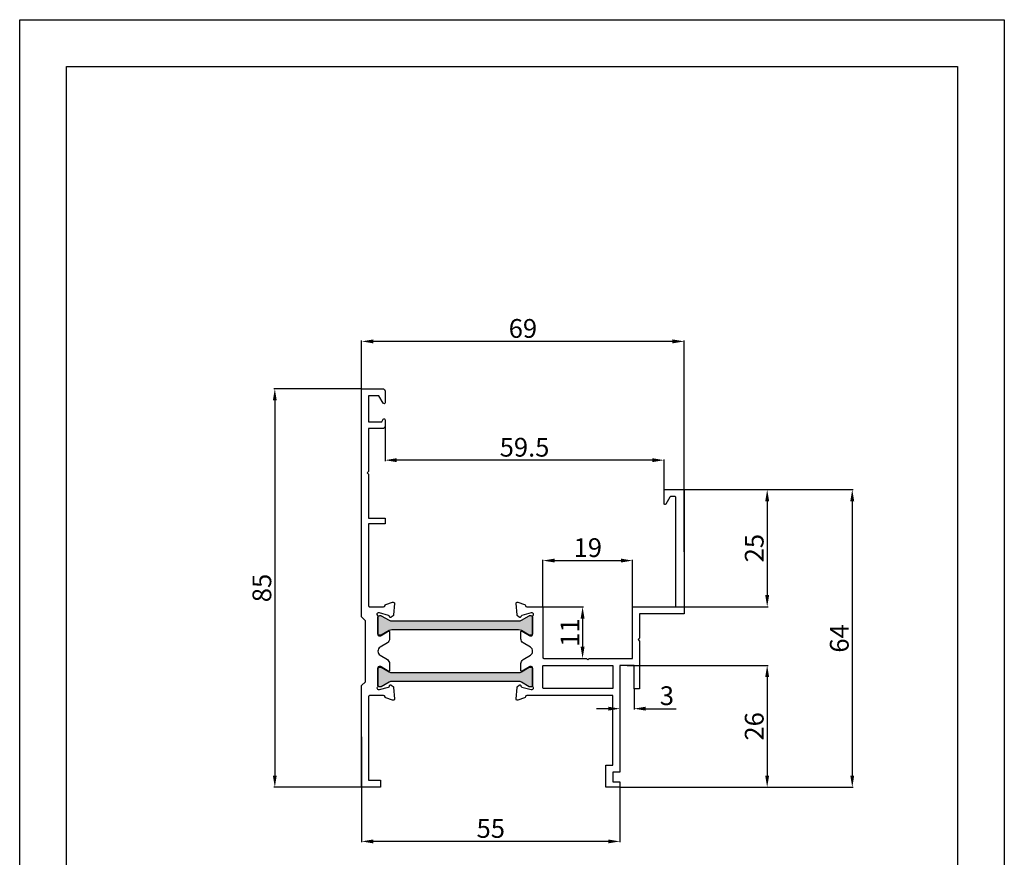
# Model space of a CAD drawing. Units: millimetres. Extents: x -2949 to -884, y -1585 to 27.
# Drawn here: x -2711 to -2501, y -152 to 27 of the extents above; entities that cross this region are included whole.
import ezdxf

# ---------------------------------------------------------------- set-up
doc = ezdxf.new("R2010")
doc.units = ezdxf.units.MM
doc.layers.add('Quote', color=3, linetype='Continuous')
doc.styles.add('ROMANT', font='romant', dxfattribs={"height": 7})
doc.styles.add('Scerif', font='sanss___.ttf')
doc.dimstyles.new('ROMAND', dxfattribs={"dimscale": 0.25, "dimtxt": 2.5, "dimasz": 4.5, "dimexe": 0.18, "dimexo": 0.06, "dimgap": 0.7, "dimtad": 0, "dimlfac": 0.25, "dimzin": 0, "dimdsep": 46, "dimtxsty": 'ROMANT', "dimcen": 0.09, "dimclrt": 256, "dimadec": 0, "dimazin": 0, "dimtfac": 1, "dimtofl": 0, "dimtmove": 0, "dimatfit": 3, "dimfxl": 1, "dimtvp": 0.36, "dimtolj": 1, "dimtzin": 0, "dimarcsym": 0})

# ---------------------------------------------------------------- blocks, each defined once
blk = doc.blocks.new('*D32')
at = {"layer": 'Defpoints', "color": 0, "transparency": 16777216}
for p in [(-2637.83, -41.98), (-2637.83, -52.07), (-2569.03, -86.92)]:
    blk.add_point(p, dxfattribs=at)
at = {"layer": 'Quote', "color": 0, "lineweight": -2, "transparency": 16777216}
for p, q in [((-2637.83, -52.01), (-2637.83, -41.8)), ((-2571.53, -41.98), (-2635.33, -41.98)), ((-2569.03, -86.86), (-2569.03, -41.8))]:
    blk.add_line(p, q, dxfattribs=at)
at = {"layer": 'Quote', "color": 0, "transparency": 16777216}
for points in [[(-2635.33, -41.56), (-2635.33, -42.4), (-2637.83, -41.98)], [(-2571.53, -41.56), (-2571.53, -42.4), (-2569.03, -41.98)]]:
    blk.add_solid(points, dxfattribs=at)
at = {"layer": 'Quote', "color": 0, "transparency": 16777216, "insert": (-2603.43, -39.22), "char_height": 4, "attachment_point": 5, "style": 'Scerif'}
blk.add_mtext('\\A1;69', dxfattribs=at)
blk = doc.blocks.new('*D33')
at = {"layer": 'Defpoints', "color": 0, "transparency": 16777216}
for p in [(-2632.83, -59.39), (-2632.83, -67.31), (-2573.33, -75.17)]:
    blk.add_point(p, dxfattribs=at)
at = {"layer": 'Quote', "color": 0, "lineweight": -2, "transparency": 16777216}
for p, q in [((-2632.83, -59.45), (-2632.83, -67.49)), ((-2573.33, -75.11), (-2573.33, -67.13)), ((-2575.83, -67.31), (-2630.33, -67.31))]:
    blk.add_line(p, q, dxfattribs=at)
at = {"layer": 'Quote', "color": 0, "transparency": 16777216}
for points in [[(-2630.33, -66.89), (-2630.33, -67.72), (-2632.83, -67.31)], [(-2575.83, -66.89), (-2575.83, -67.72), (-2573.33, -67.31)]]:
    blk.add_solid(points, dxfattribs=at)
at = {"layer": 'Quote', "color": 0, "transparency": 16777216, "insert": (-2603.08, -64.55), "char_height": 4, "attachment_point": 5, "style": 'Scerif'}
blk.add_mtext('\\A1;59.5', dxfattribs=at)
blk = doc.blocks.new('*D34')
at = {"layer": 'Defpoints', "color": 0, "transparency": 16777216}
for p in [(-2637.83, -126.21), (-2582.73, -136.47), (-2637.83, -148.6)]:
    blk.add_point(p, dxfattribs=at)
at = {"layer": 'Quote', "color": 0, "lineweight": -2, "transparency": 16777216}
for p, q in [((-2637.83, -126.27), (-2637.83, -148.78)), ((-2582.73, -136.53), (-2582.73, -148.78)), ((-2585.23, -148.6), (-2635.33, -148.6))]:
    blk.add_line(p, q, dxfattribs=at)
at = {"layer": 'Quote', "color": 0, "transparency": 16777216}
for points in [[(-2635.33, -148.19), (-2635.33, -149.02), (-2637.83, -148.6)], [(-2585.23, -148.19), (-2585.23, -149.02), (-2582.73, -148.6)]]:
    blk.add_solid(points, dxfattribs=at)
at = {"layer": 'Quote', "color": 0, "transparency": 16777216, "insert": (-2610.28, -145.84), "char_height": 4, "attachment_point": 5, "style": 'Scerif'}
blk.add_mtext('\\A1;55', dxfattribs=at)
blk = doc.blocks.new('*D35')
at = {"layer": 'Defpoints', "color": 0, "transparency": 16777216}
for p in [(-2569.23, -73.57), (-2582.73, -137.07), (-2533.18, -137.07)]:
    blk.add_point(p, dxfattribs=at)
at = {"layer": 'Quote', "color": 0, "lineweight": -2, "transparency": 16777216}
for p, q in [((-2569.17, -73.57), (-2533, -73.57)), ((-2533.18, -76.07), (-2533.18, -134.57)), ((-2582.67, -137.07), (-2533, -137.07))]:
    blk.add_line(p, q, dxfattribs=at)
at = {"layer": 'Quote', "color": 0, "transparency": 16777216}
for points in [[(-2533.6, -76.07), (-2532.77, -76.07), (-2533.18, -73.57)], [(-2533.6, -134.57), (-2532.77, -134.57), (-2533.18, -137.07)]]:
    blk.add_solid(points, dxfattribs=at)
at = {"layer": 'Quote', "color": 0, "transparency": 16777216, "insert": (-2535.95, -105.32), "char_height": 4, "attachment_point": 5, "rotation": 90, "style": 'Scerif'}
blk.add_mtext('\\A1;64', dxfattribs=at)
blk = doc.blocks.new('*D36')
at = {"layer": 'Defpoints', "color": 0, "transparency": 16777216}
for p in [(-2571.18, -73.57), (-2572.63, -98.57), (-2551.33, -98.57)]:
    blk.add_point(p, dxfattribs=at)
at = {"layer": 'Quote', "color": 0, "lineweight": -2, "transparency": 16777216}
for p, q in [((-2571.12, -73.57), (-2551.15, -73.57)), ((-2551.33, -76.07), (-2551.33, -96.07)), ((-2572.57, -98.57), (-2551.15, -98.57))]:
    blk.add_line(p, q, dxfattribs=at)
at = {"layer": 'Quote', "color": 0, "transparency": 16777216}
for points in [[(-2551.75, -76.07), (-2550.91, -76.07), (-2551.33, -73.57)], [(-2551.75, -96.07), (-2550.91, -96.07), (-2551.33, -98.57)]]:
    blk.add_solid(points, dxfattribs=at)
at = {"layer": 'Quote', "color": 0, "transparency": 16777216, "insert": (-2554.09, -86.07), "char_height": 4, "attachment_point": 5, "rotation": 90, "style": 'Scerif'}
blk.add_mtext('\\A1;25', dxfattribs=at)
blk = doc.blocks.new('*D37')
at = {"layer": 'Defpoints', "color": 0, "transparency": 16777216}
for p in [(-2581.23, -111.07), (-2582.1, -137.07), (-2551.33, -137.07)]:
    blk.add_point(p, dxfattribs=at)
at = {"layer": 'Quote', "color": 0, "lineweight": -2, "transparency": 16777216}
for p, q in [((-2581.17, -111.07), (-2551.15, -111.07)), ((-2551.33, -113.57), (-2551.33, -134.57)), ((-2582.04, -137.07), (-2551.15, -137.07))]:
    blk.add_line(p, q, dxfattribs=at)
at = {"layer": 'Quote', "color": 0, "transparency": 16777216}
for points in [[(-2551.75, -113.57), (-2550.91, -113.57), (-2551.33, -111.07)], [(-2551.75, -134.57), (-2550.91, -134.57), (-2551.33, -137.07)]]:
    blk.add_solid(points, dxfattribs=at)
at = {"layer": 'Quote', "color": 0, "transparency": 16777216, "insert": (-2554.09, -124.07), "char_height": 4, "attachment_point": 5, "rotation": 90, "style": 'Scerif'}
blk.add_mtext('\\A1;26', dxfattribs=at)
blk = doc.blocks.new('*D38')
at = {"layer": 'Defpoints', "color": 0, "transparency": 16777216}
for p in [(-2582.73, -116), (-2579.73, -116), (-2579.73, -120.3)]:
    blk.add_point(p, dxfattribs=at)
at = {"layer": 'Quote', "color": 0, "lineweight": -2, "transparency": 16777216}
for p, q in [((-2582.73, -116.06), (-2582.73, -120.48)), ((-2579.73, -116.06), (-2579.73, -120.48)), ((-2585.23, -120.3), (-2587.73, -120.3)), ((-2577.23, -120.3), (-2570.72, -120.3))]:
    blk.add_line(p, q, dxfattribs=at)
at = {"layer": 'Quote', "color": 0, "transparency": 16777216}
for points in [[(-2585.23, -119.88), (-2585.23, -120.71), (-2582.73, -120.3)], [(-2577.23, -119.88), (-2577.23, -120.71), (-2579.73, -120.3)]]:
    blk.add_solid(points, dxfattribs=at)
at = {"layer": 'Quote', "color": 0, "transparency": 16777216, "insert": (-2572.72, -117.53), "char_height": 4, "attachment_point": 5, "style": 'Scerif'}
blk.add_mtext('\\A1;3', dxfattribs=at)
blk = doc.blocks.new('*D39')
at = {"layer": 'Defpoints', "color": 0, "transparency": 16777216}
for p in [(-2580.03, -88.72), (-2580.03, -98.57), (-2599.16, -98.77)]:
    blk.add_point(p, dxfattribs=at)
at = {"layer": 'Quote', "color": 0, "lineweight": -2, "transparency": 16777216}
for p, q in [((-2599.16, -98.71), (-2599.16, -88.54)), ((-2596.66, -88.72), (-2582.53, -88.72)), ((-2580.03, -98.51), (-2580.03, -88.54))]:
    blk.add_line(p, q, dxfattribs=at)
at = {"layer": 'Quote', "color": 0, "transparency": 16777216}
for points in [[(-2596.66, -88.3), (-2596.66, -89.13), (-2599.16, -88.72)], [(-2582.53, -88.3), (-2582.53, -89.13), (-2580.03, -88.72)]]:
    blk.add_solid(points, dxfattribs=at)
at = {"layer": 'Quote', "color": 0, "transparency": 16777216, "insert": (-2589.59, -85.96), "char_height": 4, "attachment_point": 5, "style": 'Scerif'}
blk.add_mtext('\\A1;19', dxfattribs=at)
blk = doc.blocks.new('*D40')
at = {"layer": 'Defpoints', "color": 0, "transparency": 16777216}
for p in [(-2599.36, -98.57), (-2594.43, -109.57), (-2590.7, -109.57)]:
    blk.add_point(p, dxfattribs=at)
at = {"layer": 'Quote', "color": 0, "lineweight": -2, "transparency": 16777216}
for p, q in [((-2599.3, -98.57), (-2590.52, -98.57)), ((-2590.7, -101.07), (-2590.7, -107.07)), ((-2594.37, -109.57), (-2590.52, -109.57))]:
    blk.add_line(p, q, dxfattribs=at)
at = {"layer": 'Quote', "color": 0, "transparency": 16777216}
for points in [[(-2591.12, -101.07), (-2590.28, -101.07), (-2590.7, -98.57)], [(-2591.12, -107.07), (-2590.28, -107.07), (-2590.7, -109.57)]]:
    blk.add_solid(points, dxfattribs=at)
at = {"layer": 'Quote', "color": 0, "transparency": 16777216, "insert": (-2593.4, -104.07), "char_height": 4, "attachment_point": 5, "rotation": 90, "style": 'Scerif'}
blk.add_mtext('\\A1;11', dxfattribs=at)
blk = doc.blocks.new('*D41')
at = {"layer": 'Defpoints', "color": 0, "transparency": 16777216}
for p in [(-2637.83, -52.07), (-2656.34, -137.07), (-2637.83, -137.07)]:
    blk.add_point(p, dxfattribs=at)
at = {"layer": 'Quote', "color": 0, "lineweight": -2, "transparency": 16777216}
for p, q in [((-2637.89, -52.07), (-2656.52, -52.07)), ((-2656.34, -54.57), (-2656.34, -134.57)), ((-2637.89, -137.07), (-2656.52, -137.07))]:
    blk.add_line(p, q, dxfattribs=at)
at = {"layer": 'Quote', "color": 0, "transparency": 16777216}
for points in [[(-2656.76, -54.57), (-2655.93, -54.57), (-2656.34, -52.07)], [(-2656.76, -134.57), (-2655.93, -134.57), (-2656.34, -137.07)]]:
    blk.add_solid(points, dxfattribs=at)
at = {"layer": 'Quote', "color": 0, "transparency": 16777216, "insert": (-2659.1, -94.57), "char_height": 4, "attachment_point": 5, "rotation": 90, "style": 'Scerif'}
blk.add_mtext('\\A1;85', dxfattribs=at)
blk = doc.blocks.new('M9B5')
h = blk.add_hatch(color=256)
h.dxf.hatch_style = 1
edge = h.paths.add_edge_path()
edge.add_line((-3248.75, -245.45), (-3250.42, -246.41))
edge.add_arc((-3250.52, -246.24), 0.2, 270, 300, ccw=False)
edge.add_line((-3250.52, -246.44), (-3250.73, -246.44))
edge.add_arc((-3250.73, -246.04), 0.4, 180, 270, ccw=False)
edge.add_line((-3251.13, -246.04), (-3251.13, -242.64))
edge.add_arc((-3250.73, -242.64), 0.4, 90, 180, ccw=False)
edge.add_line((-3250.73, -242.24), (-3250.52, -242.24))
edge.add_arc((-3250.52, -242.44), 0.2, 60, 90, ccw=False)
edge.add_line((-3250.42, -242.26), (-3248.75, -243.23))
edge.add_arc((-3248.15, -242.19), 1.2, 240, 270)
edge.add_line((-3248.15, -243.39), (-3221.1, -243.39))
edge.add_arc((-3221.1, -242.19), 1.2, 270, 300)
edge.add_line((-3220.5, -243.23), (-3218.83, -242.26))
edge.add_arc((-3218.73, -242.44), 0.2, 90, 120, ccw=False)
edge.add_line((-3218.73, -242.24), (-3218.53, -242.24))
edge.add_arc((-3218.53, -242.64), 0.4, 0, 90, ccw=False)
edge.add_line((-3218.13, -242.64), (-3218.13, -246.04))
edge.add_arc((-3218.53, -246.04), 0.4, -90, 0, ccw=False)
edge.add_line((-3218.53, -246.44), (-3218.73, -246.44))
edge.add_arc((-3218.73, -246.24), 0.2, 240, 270, ccw=False)
edge.add_line((-3218.83, -246.41), (-3220.5, -245.45))
edge.add_arc((-3221.1, -246.49), 1.2, 60, 90)
edge.add_line((-3221.1, -245.29), (-3248.15, -245.29))
edge.add_arc((-3248.15, -246.49), 1.2, 90, 120)
edge = h.paths.add_edge_path()
edge.add_line((-3248.75, -256.45), (-3250.42, -257.41))
edge.add_arc((-3250.52, -257.24), 0.2, 270, 300, ccw=False)
edge.add_line((-3250.52, -257.44), (-3250.73, -257.44))
edge.add_arc((-3250.73, -257.04), 0.4, 180, 270, ccw=False)
edge.add_line((-3251.13, -257.04), (-3251.13, -253.64))
edge.add_arc((-3250.73, -253.64), 0.4, 90, 180, ccw=False)
edge.add_line((-3250.73, -253.24), (-3250.52, -253.24))
edge.add_arc((-3250.52, -253.44), 0.2, 60, 90, ccw=False)
edge.add_line((-3250.42, -253.26), (-3248.75, -254.23))
edge.add_arc((-3248.15, -253.19), 1.2, 240, 270)
edge.add_line((-3248.15, -254.39), (-3221.1, -254.39))
edge.add_arc((-3221.1, -253.19), 1.2, 270, 300)
edge.add_line((-3220.5, -254.23), (-3218.83, -253.26))
edge.add_arc((-3218.73, -253.44), 0.2, 90, 120, ccw=False)
edge.add_line((-3218.73, -253.24), (-3218.53, -253.24))
edge.add_arc((-3218.53, -253.64), 0.4, 0, 90, ccw=False)
edge.add_line((-3218.13, -253.64), (-3218.13, -257.04))
edge.add_arc((-3218.53, -257.04), 0.4, -90, 0, ccw=False)
edge.add_line((-3218.53, -257.44), (-3218.73, -257.44))
edge.add_arc((-3218.73, -257.24), 0.2, 240, 270, ccw=False)
edge.add_line((-3218.83, -257.41), (-3220.5, -256.45))
edge.add_arc((-3221.1, -257.49), 1.2, 60, 90)
edge.add_line((-3221.1, -256.29), (-3248.15, -256.29))
edge.add_arc((-3248.15, -257.49), 1.2, 90, 120)
for points in [[(-3248.62, -242.51), (-3248.65, -242.4, 0.267949), (-3248.86, -242.19), (-3250.79, -241.67, 0.065543), (-3250.87, -241.66), (-3251.03, -241.66, 0.688497), (-3251.23, -242.19, -0.213422), (-3251.13, -242.41), (-3251.13, -246.26, 0.414214), (-3250.83, -246.56), (-3250.6, -246.56, 0.137872), (-3250.45, -246.52), (-3248.93, -245.59, -0.585524), (-3248.63, -245.76), (-3248.63, -247.19, -0.261412), (-3249.1, -248.04), (-3250.65, -248.98, 0.561173), (-3250.65, -250.69), (-3249.1, -251.63, -0.261412), (-3248.63, -252.49), (-3248.63, -253.91, -0.585524), (-3248.93, -254.08), (-3250.45, -253.15, 0.137872), (-3250.6, -253.11), (-3250.83, -253.11, 0.414214), (-3251.13, -253.41), (-3251.13, -257.26, -0.213422), (-3251.23, -257.49, 0.688497), (-3251.03, -258.01), (-3250.87, -258.01, 0.065543), (-3250.79, -258), (-3248.86, -257.48, 0.267949), (-3248.65, -257.27), (-3248.62, -257.16, -0.57735), (-3248.28, -257.07), (-3247.89, -257.37, -0.176327), (-3247.8, -257.56), (-3247.59, -259.98, -0.547153), (-3247.99, -260.29), (-3249.41, -259.78, -0.263725), (-3249.6, -259.55, 0.359508), (-3249.89, -259.31), (-3252.89, -259.31, 0.414214), (-3253.09, -259.51), (-3253.09, -277.36), (-3250.59, -277.36), (-3250.59, -278.86), (-3254.59, -278.86), (-3254.59, -257.14), (-3253.79, -256.34), (-3253.79, -243.34), (-3254.59, -242.54), (-3254.59, -193.86), (-3250.09, -193.86, -0.414214), (-3249.59, -194.36), (-3249.59, -196.86, -0.767327), (-3249.97, -196.96), (-3250.89, -195.36), (-3253.09, -195.36), (-3253.09, -200.96), (-3250.29, -200.96), (-3249.97, -200.39, -0.767327), (-3249.59, -200.49), (-3249.59, -201.86, -0.414214), (-3250.09, -202.36), (-3253.09, -202.36), (-3253.09, -211.51), (-3253.39, -211.81), (-3253.09, -212.11), (-3253.09, -221.45), (-3249.59, -221.45), (-3249.59, -222.65), (-3253.09, -222.65), (-3253.09, -240.16, 0.414214), (-3252.89, -240.36), (-3249.89, -240.36, 0.359508), (-3249.6, -240.12, -0.263725), (-3249.41, -239.89), (-3247.99, -239.38, -0.547153), (-3247.59, -239.69), (-3247.8, -242.11, -0.176327), (-3247.89, -242.3), (-3248.28, -242.6, -0.57735)], [(-3220.32, -245.59), (-3218.8, -246.52, 0.137872), (-3218.65, -246.56), (-3218.43, -246.56, 0.414214), (-3218.13, -246.26), (-3218.13, -242.41, -0.213422), (-3218.03, -242.19, 0.688497), (-3218.23, -241.66), (-3218.39, -241.66, 0.065543), (-3218.46, -241.67), (-3220.39, -242.19, 0.267949), (-3220.6, -242.4), (-3220.63, -242.51, -0.57735), (-3220.97, -242.6), (-3221.36, -242.3, -0.176327), (-3221.45, -242.11), (-3221.66, -239.69, -0.547153), (-3221.26, -239.38), (-3219.85, -239.89, -0.263725), (-3219.65, -240.12, 0.359508), (-3219.36, -240.36), (-3216.13, -240.36, -0.414214), (-3215.93, -240.56), (-3215.93, -251.16, 0.414214), (-3215.73, -251.36), (-3206.66, -251.36), (-3206.36, -251.66), (-3206.06, -251.36), (-3196.79, -251.36), (-3196.79, -240.36), (-3187.79, -240.36, 0.414214), (-3187.59, -240.16), (-3187.59, -217.06, 0.414214), (-3187.79, -216.86), (-3188.68, -216.86, 0.267949), (-3188.85, -216.96), (-3189.72, -218.46, -0.767327), (-3190.09, -218.36), (-3190.09, -215.56, -0.414214), (-3189.89, -215.36), (-3185.99, -215.36, -0.414214), (-3185.79, -215.56), (-3185.79, -241.86), (-3195.29, -241.86), (-3195.29, -247.06), (-3195.59, -247.36), (-3195.29, -247.66), (-3195.29, -251.36), (-3195.29, -257.86), (-3196.49, -257.86), (-3196.49, -252.86), (-3199.49, -252.86), (-3199.49, -275.66), (-3200.99, -275.66), (-3200.99, -277.66), (-3199.49, -277.66), (-3199.49, -278.86), (-3202.49, -278.86), (-3202.49, -274.16), (-3200.99, -274.16), (-3200.99, -259.31), (-3219.36, -259.31, 0.359508), (-3219.65, -259.55, -0.263725), (-3219.85, -259.78), (-3221.26, -260.29, -0.547153), (-3221.66, -259.98), (-3221.45, -257.56, -0.176327), (-3221.36, -257.37), (-3220.97, -257.07, -0.57735), (-3220.63, -257.16), (-3220.6, -257.27, 0.267949), (-3220.39, -257.48), (-3218.46, -258, 0.065543), (-3218.39, -258.01), (-3218.23, -258.01, 0.688497), (-3218.03, -257.49, -0.213422), (-3218.13, -257.26), (-3218.13, -253.41, 0.414214), (-3218.43, -253.11), (-3218.65, -253.11, 0.137872), (-3218.8, -253.15), (-3220.32, -254.08, -0.585524), (-3220.63, -253.91), (-3220.63, -252.49, -0.261412), (-3220.15, -251.63), (-3218.6, -250.69, 0.561173), (-3218.6, -248.98), (-3220.15, -248.04, -0.261412), (-3220.63, -247.19), (-3220.63, -245.76, -0.585524)], [(-3248.75, -245.45), (-3250.42, -246.41, -0.131652), (-3250.52, -246.44), (-3250.73, -246.44, -0.414214), (-3251.13, -246.04), (-3251.13, -242.64, -0.414214), (-3250.73, -242.24), (-3250.52, -242.24, -0.131652), (-3250.42, -242.26), (-3248.75, -243.23, 0.131652), (-3248.15, -243.39), (-3221.1, -243.39, 0.131652), (-3220.5, -243.23), (-3218.83, -242.26, -0.131652), (-3218.73, -242.24), (-3218.53, -242.24, -0.414214), (-3218.13, -242.64), (-3218.13, -246.04, -0.414214), (-3218.53, -246.44), (-3218.73, -246.44, -0.131652), (-3218.83, -246.41), (-3220.5, -245.45, 0.131652), (-3221.1, -245.29), (-3248.15, -245.29, 0.131652)], [(-3248.75, -256.45), (-3250.42, -257.41, -0.131652), (-3250.52, -257.44), (-3250.73, -257.44, -0.414214), (-3251.13, -257.04), (-3251.13, -253.64, -0.414214), (-3250.73, -253.24), (-3250.52, -253.24, -0.131652), (-3250.42, -253.26), (-3248.75, -254.23, 0.131652), (-3248.15, -254.39), (-3221.1, -254.39, 0.131652), (-3220.5, -254.23), (-3218.83, -253.26, -0.131652), (-3218.73, -253.24), (-3218.53, -253.24, -0.414214), (-3218.13, -253.64), (-3218.13, -257.04, -0.414214), (-3218.53, -257.44), (-3218.73, -257.44, -0.131652), (-3218.83, -257.41), (-3220.5, -256.45, 0.131652), (-3221.1, -256.29), (-3248.15, -256.29, 0.131652)], [(-3215.73, -252.86), (-3200.99, -252.86), (-3200.99, -257.81), (-3215.73, -257.81, -0.414214), (-3215.93, -257.61), (-3215.93, -253.06, -0.414214)]]:
    blk.add_lwpolyline(points, format="xyb", close=True)

msp = doc.modelspace()

# ---------------------------------------------------------------- linework, layer by layer
at = {"color": 251, "true_color": 0x636466}
msp.add_lwpolyline([(-2500.754, -270.382), (-2710.754, -270.382), (-2710.754, 26.618), (-2500.754, 26.618)], close=True, dxfattribs=at)
msp.add_lwpolyline([(-2510.754, -260.382), (-2700.754, -260.382), (-2700.754, 16.618), (-2510.754, 16.618)], close=True)

# ---------------------------------------------------------------- block references
msp.add_blockref('M9B5', (616.765, 141.792))

# ---------------------------------------------------------------- dimensions: what is measured, and where the dimension line sits
at = {"layer": 'Quote', "color": 0}
for base, p1, p2, override, picture, middle in [((-2637.827, -41.981), (-2569.027, -86.921), (-2637.827, -52.071), {"dimscale": 1, "dimtxt": 4, "dimasz": 2.5, "dimtad": 1, "dimdec": 0, "dimlfac": 1, "dimzin": 8, "dimtxsty": 'Scerif', "dimclrt": 0, "dimadec": 2, "dimazin": 2, "dimatfit": 0, "dimtvp": 0}, '*D32', (-2603.427, -39.218)), ((-2632.827, -67.308), (-2573.327, -75.171), (-2632.827, -59.387), {"dimscale": 1, "dimtxt": 4, "dimasz": 2.5, "dimtad": 1, "dimdec": 1, "dimlfac": 1, "dimzin": 8, "dimtxsty": 'Scerif', "dimclrt": 0, "dimadec": 2, "dimazin": 2, "dimatfit": 0, "dimtvp": 0}, '*D33', (-2603.077, -64.547)), ((-2580.027, -88.716), (-2599.161, -98.771), (-2580.027, -98.571), {"dimscale": 1, "dimtxt": 4, "dimasz": 2.5, "dimtad": 1, "dimdec": 0, "dimlfac": 1, "dimzin": 8, "dimtxsty": 'Scerif', "dimclrt": 0, "dimadec": 2, "dimazin": 2, "dimatfit": 0, "dimtvp": 0}, '*D39', (-2589.594, -85.956)), ((-2637.827, -148.604), (-2582.727, -136.471), (-2637.827, -126.208), {"dimscale": 1, "dimtxt": 4, "dimasz": 2.5, "dimtad": 1, "dimdec": 0, "dimlfac": 1, "dimzin": 8, "dimtxsty": 'Scerif', "dimclrt": 0, "dimadec": 2, "dimazin": 2, "dimatfit": 0, "dimtvp": 0}, '*D34', (-2610.277, -145.844))]:
    dim = msp.add_linear_dim(base=base, p1=p1, p2=p2, dimstyle='ROMAND', override=override, dxfattribs=at)
    dim.commit()
    dim.dimension.update_dxf_attribs({"geometry": picture, "text_midpoint": middle})
for base, p1, p2, picture, middle in [((-2656.343, -137.071), (-2637.827, -52.071), (-2637.827, -137.071), '*D41', (-2659.103, -94.571)), ((-2533.183290346, -137.071442149), (-2569.227249925, -73.571442149), (-2582.727249925, -137.071442149), '*D35', (-2535.946390483, -105.321442149)), ((-2551.33, -98.571), (-2571.177, -73.571), (-2572.633, -98.571), '*D36', (-2554.09, -86.071)), ((-2590.701, -109.571), (-2599.361, -98.571), (-2594.427, -109.571), '*D40', (-2593.401, -104.071)), ((-2551.33, -137.071), (-2581.227, -111.071), (-2582.102, -137.071), '*D37', (-2554.093, -124.071))]:
    dim = msp.add_linear_dim(base=base, p1=p1, p2=p2, angle=90, dimstyle='ROMAND', override={"dimscale": 1, "dimtxt": 4, "dimasz": 2.5, "dimtad": 1, "dimdec": 0, "dimlfac": 1, "dimzin": 8, "dimtxsty": 'Scerif', "dimclrt": 0, "dimadec": 2, "dimazin": 2, "dimatfit": 0, "dimtvp": 0}, dxfattribs=at)
    dim.commit()
    dim.dimension.update_dxf_attribs({"geometry": picture, "text_midpoint": middle})
dim = msp.add_linear_dim(base=(-2579.727, -120.296), p1=(-2582.727, -115.995), p2=(-2579.727, -115.995), dimstyle='ROMAND', override={"dimscale": 1, "dimtxt": 4, "dimasz": 2.5, "dimtad": 1, "dimdec": 0, "dimlfac": 1, "dimzin": 8, "dimtxsty": 'Scerif', "dimclrt": 0, "dimadec": 2, "dimazin": 2, "dimatfit": 0, "dimtvp": 0}, dxfattribs=at)
dim.commit()
dim.dimension.update_dxf_attribs({"geometry": '*D38', "text_midpoint": (-2572.724, -120.296), "dimtype": 160})

doc.saveas('drawing.dxf')
